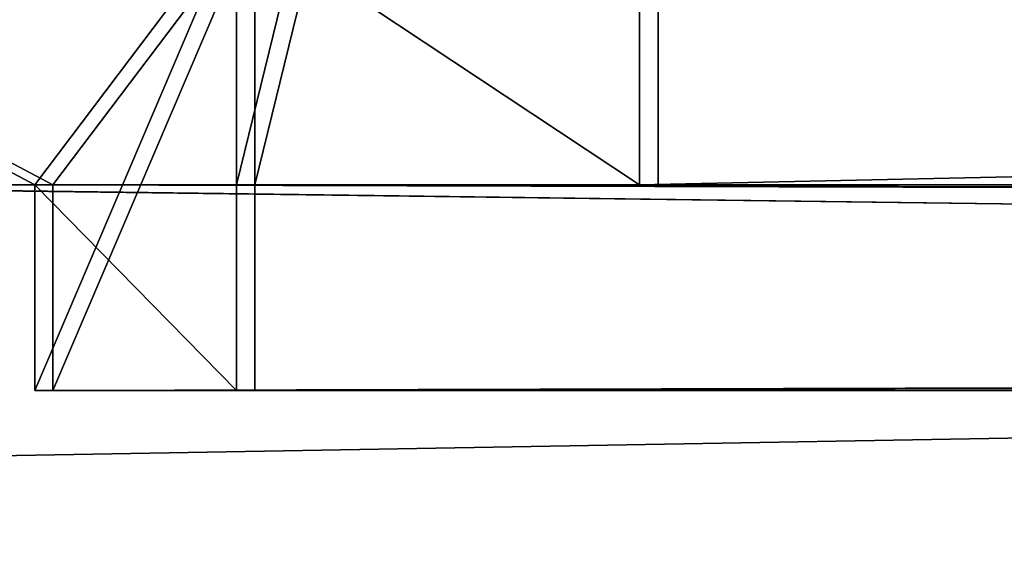
# Model space of a CAD drawing. Extents: x 0 to 966, y 0 to 486.
# Drawn here: x 527 to 532, y 32 to 35 of the extents above; entities that cross this region are included whole.
import ezdxf

# ---------------------------------------------------------------- set-up
doc = ezdxf.new("R2010")
doc.units = 0
doc.header["$LTSCALE"] = 25.4
doc.layers.get('0').update_dxf_attribs({"color": 13, "linetype": 'CONTINUOUS'})
doc.layers.add('SKP_1_D3G', color=7, linetype='CONTINUOUS')
doc.layers.add('SKP_LAYER0_D3G', color=7, linetype='CONTINUOUS')

# ---------------------------------------------------------------- blocks, each defined once
blk = doc.blocks.new('GROUP_11')
at = {"color": 7}
for p, q in [((45.2, 20), (45.2, 12)), ((45.2, 20), (45.2, 12)), ((39.7, 12, 5.5), (431.456, 12, 5.5)), ((39.7, 12, 5.5), (431.456, 12, 5.5)), ((42.2, 12, 3), (39.7, 12, 5.5)), ((42.2, 12, 3), (39.7, 12, 5.5)), ((42.2, 12, 3), (428.956, 12, 3)), ((42.2, 11, 3), (42.2, 12, 3)), ((42.2, 12, 3), (428.956, 12, 3)), ((42.2, 11, 3), (42.2, 12, 3)), ((43.2, 12, 2), (427.956, 12, 2)), ((43.2, 12, 2), (43.2, 11, 2)), ((45.2, 12), (43.2, 12, 2)), ((43.2, 12, 2), (43.2, 11, 2)), ((43.2, 12, 2), (427.956, 12, 2)), ((45.2, 12), (43.2, 12, 2)), ((45.2, 12), (425.956, 12)), ((45.2, 12), (425.956, 12)), ((42.2, 11, 3), (428.956, 11, 3)), ((43.2, 11, 2), (42.2, 11, 3)), ((42.2, 11, 3), (428.956, 11, 3)), ((43.2, 11, 2), (42.2, 11, 3)), ((43.2, 11, 2), (427.956, 11, 2)), ((43.2, 11, 2), (427.956, 11, 2))]:
    blk.add_line(p, q, dxfattribs=at)
mesh = blk.add_polyface(dxfattribs=at)
corners = [(470.956, 0, 45), (0.2, 20, 45), (0.2, 0, 45), (470.956, 20, 45)]
mesh.append_faces([[corners[k] for k in face] for face in [(0, 1, 2), (1, 0, 3)]], dxfattribs={"vtx0": -1, "color": 7})
mesh = blk.add_polyface(dxfattribs=at)
corners = [(2.2, 10, 43), (2.2, 9, 43), (2.2, 8, 43), (8.1, 10, 37.1), (7.1, 9, 38.1), (7.1, 7, 38.1), (8.1, 7, 37.1), (39.7, 14.5, 5.5), (38.2, 7, 7), (38.2, 14.5, 7), (0.2, 20, 45), (2.2, 18, 43), (0.2, 0, 45), (45.2, 20), (43.2, 18, 2), (43.2, 13.3, 2), (39.7, 12, 5.5), (39.7, 7, 5.5), (39.7, 13.3, 5.5), (42.2, 12, 3), (43.2, 12, 2), (45.2, 12), (43.2, 11, 2), (42.2, 11, 3), (43.2, 8, 2), (42.2, 7, 3), (42.2, 8, 3), (6.1, 6, 39.1), (6.1, 7, 39.1), (43.2, 6, 2), (3.0134, 7, 42.1866), (2.2, 5.9182, 43), (2.2, 7, 43), (3.0134, 5.9182, 42.1866), (2.2, 0.7, 43), (4.2, 0, 41), (4.2, 0.7, 41)]
mesh.append_faces([[corners[k] for k in face] for face in [(7, 8, 9), (19, 22, 23), (24, 25, 26), (5, 27, 28), (31, 30, 33), (35, 34, 36)]], dxfattribs={"vtx0": -1, "color": 7})
mesh.append_faces([[corners[k] for k in face] for face in [(1, 3, 4), (4, 3, 5), (10, 11, 12), (11, 13, 14), (14, 13, 15), (16, 18, 19), (20, 15, 21), (21, 15, 13), (22, 19, 20), (27, 5, 29), (29, 25, 24), (30, 31, 32), (12, 34, 35), (34, 32, 31)]], dxfattribs={"vtx0": -1, "vtx1": -1, "color": 7})
mesh.append_faces([[corners[k] for k in face] for face in [(19, 15, 20), (29, 5, 6), (29, 8, 17), (17, 8, 7), (34, 12, 11), (34, 0, 2)]], dxfattribs={"vtx0": -1, "vtx1": -1, "vtx2": -1, "color": 7})
mesh.append_faces([[corners[k] for k in face] for face in [(0, 1, 2), (1, 0, 3), (5, 3, 6), (11, 10, 13), (7, 16, 17), (16, 7, 18), (19, 18, 15), (29, 6, 8), (29, 17, 25), (34, 11, 0), (34, 2, 32)]], dxfattribs={"vtx0": -1, "vtx2": -1, "color": 7})
mesh = blk.add_polyface(dxfattribs=at)
corners = [(425.956, 20), (45.2, 12), (45.2, 20), (425.956, 12)]
mesh.append_faces([[corners[k] for k in face] for face in [(0, 1, 2), (1, 0, 3)]], dxfattribs={"vtx0": -1, "color": 7})
mesh = blk.add_polyface(dxfattribs=at)
corners = [(468.956, 18, 43), (2.2, 10, 43), (2.2, 18, 43), (468.956, 10, 43)]
mesh.append_faces([[corners[k] for k in face] for face in [(0, 1, 2), (1, 0, 3)]], dxfattribs={"vtx0": -1, "color": 7})
mesh = blk.add_polyface(dxfattribs=at)
corners = [(38.2, 7, 7), (432.956, 14.5, 7), (38.2, 14.5, 7), (432.956, 7, 7)]
mesh.append_faces([[corners[k] for k in face] for face in [(0, 1, 2), (1, 0, 3)]], dxfattribs={"vtx0": -1, "color": 7})
mesh = blk.add_polyface(dxfattribs=at)
corners = [(39.7, 12, 5.5), (431.456, 7, 5.5), (39.7, 7, 5.5), (431.456, 12, 5.5)]
mesh.append_faces([[corners[k] for k in face] for face in [(0, 1, 2), (1, 0, 3)]], dxfattribs={"vtx0": -1, "color": 7})
mesh = blk.add_polyface(dxfattribs=at)
corners = [(428.956, 12, 3), (39.7, 12, 5.5), (42.2, 12, 3), (431.456, 12, 5.5)]
mesh.append_faces([[corners[k] for k in face] for face in [(0, 1, 2), (1, 0, 3)]], dxfattribs={"vtx0": -1, "color": 7})
mesh = blk.add_polyface(dxfattribs=at)
corners = [(428.956, 11, 3), (42.2, 12, 3), (42.2, 11, 3), (428.956, 12, 3)]
mesh.append_faces([[corners[k] for k in face] for face in [(0, 1, 2), (1, 0, 3)]], dxfattribs={"vtx0": -1, "color": 7})
mesh = blk.add_polyface(dxfattribs=at)
corners = [(427.956, 12, 2), (43.2, 11, 2), (43.2, 12, 2), (427.956, 11, 2)]
mesh.append_faces([[corners[k] for k in face] for face in [(0, 1, 2), (1, 0, 3)]], dxfattribs={"vtx0": -1, "color": 7})
mesh = blk.add_polyface(dxfattribs=at)
corners = [(427.956, 12, 2), (45.2, 12), (425.956, 12), (43.2, 12, 2)]
mesh.append_faces([[corners[k] for k in face] for face in [(0, 1, 2), (1, 0, 3)]], dxfattribs={"vtx0": -1, "color": 7})
mesh = blk.add_polyface(dxfattribs=at)
corners = [(427.956, 11, 2), (42.2, 11, 3), (43.2, 11, 2), (428.956, 11, 3)]
mesh.append_faces([[corners[k] for k in face] for face in [(0, 1, 2), (1, 0, 3)]], dxfattribs={"vtx0": -1, "color": 7})
blk = doc.blocks.new('GROUP_14')
at = {"color": 7}
for p, q in [((0.044, 20, 7.086), (0, 20, 7.0866)), ((0, 0, 7.0866), (0, 20, 7.0866)), ((0.044, 20, 7.086), (0.044, 0, 7.086)), ((470.7467, 20, 0.003), (0.044, 20, 7.086)), ((0.044, 20, 7.086), (0.044, 0, 7.086)), ((470.7467, 20, 0.003), (0.044, 20, 7.086)), ((45.716, 20, 51.4038), (0.044, 20, 7.086)), ((45.716, 20, 51.4038), (0.044, 20, 7.086)), ((0.044, 20, 7.086), (0.044, 0, 7.086)), ((426.4289, 20, 45.675), (45.716, 20, 51.4038)), ((45.716, 12, 51.4038), (45.716, 20, 51.4038)), ((426.4289, 20, 45.675), (45.716, 20, 51.4038)), ((45.716, 12, 51.4038), (45.716, 20, 51.4038)), ((426.4289, 20, 45.675), (426.4289, 12, 45.675)), ((470.7467, 20, 0.003), (426.4289, 20, 45.675)), ((426.4289, 20, 45.675), (426.4289, 12, 45.675)), ((470.7467, 20, 0.003), (426.4289, 20, 45.675)), ((470.7467, 0, 0.003), (470.7467, 20, 0.003)), ((470.7467, 0, 0.003), (470.7467, 20, 0.003)), ((470.9467, 20), (470.7467, 20, 0.003)), ((470.7467, 0, 0.003), (470.7467, 20, 0.003)), ((470.9467, 0), (470.9467, 20)), ((468.777, 18, 2.0329), (2.0739, 18, 9.0557)), ((2.0739, 10, 9.0557), (2.0739, 18, 9.0557)), ((2.0739, 18, 9.0557), (43.6861, 18, 49.4341)), ((468.777, 18, 2.0329), (2.0739, 18, 9.0557)), ((2.0739, 10, 9.0557), (2.0739, 18, 9.0557)), ((2.0739, 18, 9.0557), (43.6861, 18, 49.4341)), ((43.6861, 18, 49.4341), (43.6861, 13.3, 49.4341)), ((428.3986, 18, 43.6451), (43.6861, 18, 49.4341)), ((428.3986, 18, 43.6451), (43.6861, 18, 49.4341)), ((43.6861, 18, 49.4341), (43.6861, 13.3, 49.4341)), ((428.3986, 13.3, 43.6451), (428.3986, 18, 43.6451)), ((428.3986, 18, 43.6451), (468.777, 18, 2.0329)), ((428.3986, 13.3, 43.6451), (428.3986, 18, 43.6451)), ((428.3986, 18, 43.6451), (468.777, 18, 2.0329)), ((468.777, 18, 2.0329), (468.777, 10, 2.0329)), ((468.777, 18, 2.0329), (468.777, 10, 2.0329)), ((38.6115, 14.5, 44.5099), (38.6115, 7, 44.5099)), ((433.3228, 14.5, 38.5705), (38.6115, 14.5, 44.5099)), ((433.3228, 14.5, 38.5705), (38.6115, 14.5, 44.5099)), ((40.1339, 14.5, 45.9872), (38.6115, 14.5, 44.5099)), ((40.1339, 14.5, 45.9872), (38.6115, 14.5, 44.5099)), ((38.6115, 14.5, 44.5099), (38.6115, 7, 44.5099)), ((431.8455, 14.5, 40.0929), (40.1339, 14.5, 45.9872)), ((431.8455, 14.5, 40.0929), (40.1339, 14.5, 45.9872)), ((40.1339, 13.3, 45.9872), (40.1339, 14.5, 45.9872)), ((40.1339, 13.3, 45.9872), (40.1339, 14.5, 45.9872)), ((433.3228, 14.5, 38.5705), (431.8455, 14.5, 40.0929)), ((431.8455, 14.5, 40.0929), (431.8455, 13.3, 40.0929)), ((433.3228, 14.5, 38.5705), (431.8455, 14.5, 40.0929)), ((431.8455, 14.5, 40.0929), (431.8455, 13.3, 40.0929)), ((433.3228, 7, 38.5705), (433.3228, 14.5, 38.5705)), ((433.3228, 7, 38.5705), (433.3228, 14.5, 38.5705)), ((431.8455, 13.3, 40.0929), (40.1339, 13.3, 45.9872)), ((43.6861, 13.3, 49.4341), (40.1339, 13.3, 45.9872)), ((431.8455, 13.3, 40.0929), (40.1339, 13.3, 45.9872)), ((43.6861, 13.3, 49.4341), (40.1339, 13.3, 45.9872)), ((428.3986, 13.3, 43.6451), (43.6861, 13.3, 49.4341)), ((428.3986, 13.3, 43.6451), (43.6861, 13.3, 49.4341)), ((431.8455, 13.3, 40.0929), (428.3986, 13.3, 43.6451)), ((431.8455, 13.3, 40.0929), (428.3986, 13.3, 43.6451)), ((431.8455, 12, 40.0929), (40.1339, 12, 45.9872)), ((40.1339, 7, 45.9872), (40.1339, 12, 45.9872)), ((40.1339, 7, 45.9872), (40.1339, 12, 45.9872)), ((40.1339, 12, 45.9872), (42.6712, 12, 48.4493)), ((40.1339, 12, 45.9872), (42.6712, 12, 48.4493)), ((431.8455, 12, 40.0929), (40.1339, 12, 45.9872)), ((42.6712, 12, 48.4493), (42.6712, 11, 48.4493)), ((429.3834, 12, 42.6302), (42.6712, 12, 48.4493)), ((42.6712, 12, 48.4493), (42.6712, 11, 48.4493)), ((429.3834, 12, 42.6302), (42.6712, 12, 48.4493)), ((428.3986, 12, 43.6451), (43.6861, 12, 49.4341)), ((43.6861, 11, 49.4341), (43.6861, 12, 49.4341)), ((43.6861, 12, 49.4341), (45.716, 12, 51.4038)), ((428.3986, 12, 43.6451), (43.6861, 12, 49.4341)), ((43.6861, 11, 49.4341), (43.6861, 12, 49.4341)), ((43.6861, 12, 49.4341), (45.716, 12, 51.4038)), ((426.4289, 12, 45.675), (45.716, 12, 51.4038)), ((426.4289, 12, 45.675), (45.716, 12, 51.4038)), ((426.4289, 12, 45.675), (428.3986, 12, 43.6451)), ((426.4289, 12, 45.675), (428.3986, 12, 43.6451)), ((428.3986, 12, 43.6451), (428.3986, 11, 43.6451)), ((428.3986, 12, 43.6451), (428.3986, 11, 43.6451)), ((429.3834, 11, 42.6302), (429.3834, 12, 42.6302)), ((429.3834, 11, 42.6302), (429.3834, 12, 42.6302)), ((429.3834, 12, 42.6302), (431.8455, 12, 40.0929)), ((429.3834, 12, 42.6302), (431.8455, 12, 40.0929)), ((431.8455, 12, 40.0929), (431.8455, 7, 40.0929)), ((431.8455, 12, 40.0929), (431.8455, 7, 40.0929)), ((429.3834, 11, 42.6302), (42.6712, 11, 48.4493)), ((42.6712, 11, 48.4493), (43.6861, 11, 49.4341)), ((429.3834, 11, 42.6302), (42.6712, 11, 48.4493)), ((42.6712, 11, 48.4493), (43.6861, 11, 49.4341)), ((428.3986, 11, 43.6451), (43.6861, 11, 49.4341)), ((428.3986, 11, 43.6451), (43.6861, 11, 49.4341)), ((428.3986, 11, 43.6451), (429.3834, 11, 42.6302)), ((428.3986, 11, 43.6451), (429.3834, 11, 42.6302)), ((468.777, 10, 2.0329), (2.0739, 10, 9.0557)), ((468.777, 10, 2.0329), (2.0739, 10, 9.0557)), ((8.062, 10, 14.8662), (2.0739, 10, 9.0557)), ((8.062, 10, 14.8662), (2.0739, 10, 9.0557)), ((462.9665, 10, 8.021), (8.062, 10, 14.8662)), ((462.9665, 10, 8.021), (8.062, 10, 14.8662)), ((8.062, 7, 14.8662), (8.062, 10, 14.8662)), ((8.062, 7, 14.8662), (8.062, 10, 14.8662)), ((468.777, 10, 2.0329), (462.9665, 10, 8.021)), ((468.777, 10, 2.0329), (462.9665, 10, 8.021)), ((462.9665, 10, 8.021), (462.9665, 7, 8.021)), ((462.9665, 10, 8.021), (462.9665, 7, 8.021)), ((468.777, 9, 2.0329), (2.0739, 9, 9.0557)), ((2.0739, 8, 9.0557), (2.0739, 9, 9.0557)), ((2.0739, 9, 9.0557), (7.0471, 9, 13.8814)), ((468.777, 9, 2.0329), (2.0739, 9, 9.0557)), ((2.0739, 8, 9.0557), (2.0739, 9, 9.0557)), ((2.0739, 9, 9.0557), (7.0471, 9, 13.8814)), ((7.0471, 9, 13.8814), (7.0471, 7, 13.8814)), ((463.9513, 9, 7.006), (7.0471, 9, 13.8814)), ((463.9513, 9, 7.006), (7.0471, 9, 13.8814)), ((7.0471, 9, 13.8814), (7.0471, 7, 13.8814)), ((463.9513, 7, 7.006), (463.9513, 9, 7.006)), ((463.9513, 9, 7.006), (468.777, 9, 2.0329)), ((463.9513, 7, 7.006), (463.9513, 9, 7.006)), ((463.9513, 9, 7.006), (468.777, 9, 2.0329)), ((468.777, 9, 2.0329), (468.777, 8, 2.0329)), ((468.777, 9, 2.0329), (468.777, 8, 2.0329)), ((468.777, 8, 2.0329), (2.0739, 8, 9.0557)), ((2.0739, 7, 9.0557), (2.0739, 8, 9.0557)), ((468.777, 8, 2.0329), (2.0739, 8, 9.0557)), ((2.0739, 7, 9.0557), (2.0739, 8, 9.0557)), ((42.6712, 8, 48.4493), (42.6712, 7, 48.4493)), ((429.3834, 8, 42.6302), (42.6712, 8, 48.4493)), ((429.3834, 8, 42.6302), (42.6712, 8, 48.4493)), ((43.6861, 8, 49.4341), (42.6712, 8, 48.4493)), ((43.6861, 8, 49.4341), (42.6712, 8, 48.4493)), ((42.6712, 8, 48.4493), (42.6712, 7, 48.4493)), ((428.3986, 8, 43.6451), (43.6861, 8, 49.4341)), ((43.6861, 6, 49.4341), (43.6861, 8, 49.4341)), ((428.3986, 8, 43.6451), (43.6861, 8, 49.4341)), ((43.6861, 6, 49.4341), (43.6861, 8, 49.4341)), ((428.3986, 8, 43.6451), (428.3986, 6, 43.6451)), ((429.3834, 8, 42.6302), (428.3986, 8, 43.6451)), ((429.3834, 8, 42.6302), (428.3986, 8, 43.6451)), ((428.3986, 8, 43.6451), (428.3986, 6, 43.6451)), ((429.3834, 7, 42.6302), (429.3834, 8, 42.6302)), ((429.3834, 7, 42.6302), (429.3834, 8, 42.6302)), ((468.777, 8, 2.0329), (468.777, 7, 2.0329)), ((468.777, 8, 2.0329), (468.777, 7, 2.0329)), ((468.777, 7, 2.0329), (2.0739, 7, 9.0557)), ((2.8994, 7, 9.8567), (2.0739, 7, 9.0557)), ((2.8994, 7, 9.8567), (2.0739, 7, 9.0557)), ((468.777, 7, 2.0329), (2.0739, 7, 9.0557)), ((467.976, 7, 2.8584), (2.8994, 7, 9.8567)), ((2.8994, 5.9182, 9.8567), (2.8994, 7, 9.8567)), ((467.976, 7, 2.8584), (2.8994, 7, 9.8567)), ((2.8994, 5.9182, 9.8567), (2.8994, 7, 9.8567)), ((6.0321, 7, 12.8965), (6.0321, 6, 12.8965)), ((464.9361, 7, 5.9911), (6.0321, 7, 12.8965)), ((464.9361, 7, 5.9911), (6.0321, 7, 12.8965)), ((7.0471, 7, 13.8814), (6.0321, 7, 12.8965)), ((7.0471, 7, 13.8814), (6.0321, 7, 12.8965)), ((6.0321, 7, 12.8965), (6.0321, 6, 12.8965)), ((463.9513, 7, 7.006), (7.0471, 7, 13.8814)), ((463.9513, 7, 7.006), (7.0471, 7, 13.8814)), ((462.9665, 7, 8.021), (8.062, 7, 14.8662)), ((38.6115, 7, 44.5099), (8.062, 7, 14.8662)), ((462.9665, 7, 8.021), (8.062, 7, 14.8662)), ((38.6115, 7, 44.5099), (8.062, 7, 14.8662)), ((433.3228, 7, 38.5705), (38.6115, 7, 44.5099)), ((433.3228, 7, 38.5705), (38.6115, 7, 44.5099)), ((431.8455, 7, 40.0929), (40.1339, 7, 45.9872)), ((42.6712, 7, 48.4493), (40.1339, 7, 45.9872)), ((431.8455, 7, 40.0929), (40.1339, 7, 45.9872)), ((42.6712, 7, 48.4493), (40.1339, 7, 45.9872)), ((429.3834, 7, 42.6302), (42.6712, 7, 48.4493)), ((429.3834, 7, 42.6302), (42.6712, 7, 48.4493)), ((431.8455, 7, 40.0929), (429.3834, 7, 42.6302)), ((431.8455, 7, 40.0929), (429.3834, 7, 42.6302)), ((462.9665, 7, 8.021), (433.3228, 7, 38.5705)), ((462.9665, 7, 8.021), (433.3228, 7, 38.5705)), ((464.9361, 7, 5.9911), (463.9513, 7, 7.006)), ((464.9361, 7, 5.9911), (463.9513, 7, 7.006)), ((464.9361, 6, 5.9911), (464.9361, 7, 5.9911)), ((464.9361, 6, 5.9911), (464.9361, 7, 5.9911)), ((467.976, 7, 2.8584), (467.976, 5.9182, 2.8584)), ((468.777, 7, 2.0329), (467.976, 7, 2.8584)), ((468.777, 7, 2.0329), (467.976, 7, 2.8584)), ((467.976, 7, 2.8584), (467.976, 5.9182, 2.8584)), ((6.0321, 6, 12.8965), (43.6861, 6, 49.4341)), ((464.9361, 6, 5.9911), (6.0321, 6, 12.8965)), ((464.9361, 6, 5.9911), (6.0321, 6, 12.8965)), ((6.0321, 6, 12.8965), (43.6861, 6, 49.4341)), ((428.3986, 6, 43.6451), (43.6861, 6, 49.4341)), ((428.3986, 6, 43.6451), (43.6861, 6, 49.4341)), ((428.3986, 6, 43.6451), (464.9361, 6, 5.9911)), ((428.3986, 6, 43.6451), (464.9361, 6, 5.9911)), ((2.0739, 5.9182, 9.0557), (2.8994, 5.9182, 9.8567)), ((468.777, 5.9182, 2.0329), (2.0739, 5.9182, 9.0557)), ((468.777, 5.9182, 2.0329), (2.0739, 5.9182, 9.0557)), ((2.0739, 0.7, 9.0557), (2.0739, 5.9182, 9.0557)), ((2.0739, 0.7, 9.0557), (2.0739, 5.9182, 9.0557)), ((2.0739, 5.9182, 9.0557), (2.8994, 5.9182, 9.8567)), ((467.976, 5.9182, 2.8584), (2.8994, 5.9182, 9.8567)), ((467.976, 5.9182, 2.8584), (2.8994, 5.9182, 9.8567)), ((467.976, 5.9182, 2.8584), (468.777, 5.9182, 2.0329)), ((467.976, 5.9182, 2.8584), (468.777, 5.9182, 2.0329)), ((468.777, 5.9182, 2.0329), (468.777, 0.7, 2.0329)), ((468.777, 5.9182, 2.0329), (468.777, 0.7, 2.0329)), ((468.777, 0.7, 2.0329), (2.0739, 0.7, 9.0557)), ((468.777, 0.7, 2.0329), (2.0739, 0.7, 9.0557)), ((4.1038, 0.7, 11.0253), (2.0739, 0.7, 9.0557)), ((4.1038, 0.7, 11.0253), (2.0739, 0.7, 9.0557)), ((466.8073, 0.7, 4.0627), (4.1038, 0.7, 11.0253)), ((466.8073, 0.7, 4.0627), (4.1038, 0.7, 11.0253)), ((4.1038, 0, 11.0253), (4.1038, 0.7, 11.0253)), ((4.1038, 0, 11.0253), (4.1038, 0.7, 11.0253)), ((468.777, 0.7, 2.0329), (466.8073, 0.7, 4.0627)), ((466.8073, 0.7, 4.0627), (466.8073, 0, 4.0627)), ((468.777, 0.7, 2.0329), (466.8073, 0.7, 4.0627)), ((466.8073, 0.7, 4.0627), (466.8073, 0, 4.0627)), ((0.044, 0, 7.086), (0, 0, 7.0866)), ((470.7467, 0, 0.003), (0.044, 0, 7.086)), ((0.044, 0, 7.086), (4.1038, 0, 11.0253)), ((470.7467, 0, 0.003), (0.044, 0, 7.086)), ((0.044, 0, 7.086), (4.1038, 0, 11.0253)), ((466.8073, 0, 4.0627), (4.1038, 0, 11.0253)), ((466.8073, 0, 4.0627), (4.1038, 0, 11.0253)), ((466.8073, 0, 4.0627), (470.7467, 0, 0.003)), ((466.8073, 0, 4.0627), (470.7467, 0, 0.003)), ((470.9467, 0), (470.7467, 0, 0.003))]:
    blk.add_line(p, q, dxfattribs=at)
mesh = blk.add_polyface(dxfattribs=at)
corners = [(0.044, 20, 7.086), (0, 0, 7.0866), (0, 20, 7.0866), (0.044, 0, 7.086)]
mesh.append_faces([[corners[k] for k in face] for face in [(0, 1, 2), (1, 0, 3)]], dxfattribs={"vtx0": -1, "color": 7})
mesh = blk.add_polyface(dxfattribs=at)
corners = [(470.7467, 20, 0.003), (0.044, 0, 7.086), (0.044, 20, 7.086), (470.7467, 0, 0.003)]
mesh.append_faces([[corners[k] for k in face] for face in [(0, 1, 2), (1, 0, 3)]], dxfattribs={"vtx0": -1, "color": 7})
mesh = blk.add_polyface(dxfattribs=at)
corners = [(0.044, 20, 7.086), (426.4289, 20, 45.675), (470.7467, 20, 0.003), (45.716, 20, 51.4038)]
mesh.append_faces([[corners[k] for k in face] for face in [(0, 1, 2), (1, 0, 3)]], dxfattribs={"vtx0": -1, "color": 7})
mesh = blk.add_polyface(dxfattribs=at)
corners = [(0.044, 0, 7.086), (2.0739, 0.7, 9.0557), (0.044, 20, 7.086), (4.1038, 0, 11.0253), (2.0739, 5.9182, 9.0557), (4.1038, 0.7, 11.0253), (2.0739, 7, 9.0557), (2.0739, 9, 9.0557), (2.8994, 5.9182, 9.8567), (2.8994, 7, 9.8567), (43.6861, 6, 49.4341), (6.0321, 7, 12.8965), (6.0321, 6, 12.8965), (7.0471, 7, 13.8814), (8.062, 7, 14.8662), (8.062, 10, 14.8662), (38.6115, 7, 44.5099), (40.1339, 7, 45.9872), (38.6115, 14.5, 44.5099), (40.1339, 14.5, 45.9872), (42.6712, 7, 48.4493), (43.6861, 8, 49.4341), (42.6712, 8, 48.4493), (40.1339, 12, 45.9872), (40.1339, 13.3, 45.9872), (42.6712, 12, 48.4493), (43.6861, 13.3, 49.4341), (42.6712, 11, 48.4493), (43.6861, 11, 49.4341), (43.6861, 18, 49.4341), (2.0739, 18, 9.0557), (45.716, 20, 51.4038), (2.0739, 10, 9.0557), (43.6861, 12, 49.4341), (45.716, 12, 51.4038), (2.0739, 8, 9.0557), (7.0471, 9, 13.8814)]
mesh.append_faces([[corners[k] for k in face] for face in [(1, 3, 5), (6, 8, 9), (10, 11, 12), (20, 21, 22), (31, 33, 34)]], dxfattribs={"vtx0": -1, "color": 7})
mesh.append_faces([[corners[k] for k in face] for face in [(0, 1, 2), (11, 10, 13), (14, 10, 16), (16, 17, 18), (18, 17, 19), (17, 10, 20), (21, 20, 10), (19, 23, 24), (23, 19, 17), (24, 25, 26), (26, 28, 29), (2, 30, 31), (30, 7, 32), (33, 29, 28), (36, 32, 7), (32, 36, 15)]], dxfattribs={"vtx0": -1, "vtx1": -1, "color": 7})
mesh.append_faces([[corners[k] for k in face] for face in [(4, 6, 7), (13, 10, 14), (16, 10, 17), (30, 2, 4), (30, 4, 7), (31, 29, 33)]], dxfattribs={"vtx0": -1, "vtx1": -1, "vtx2": -1, "color": 7})
mesh.append_faces([[corners[k] for k in face] for face in [(1, 0, 3), (2, 1, 4), (6, 4, 8), (13, 14, 15), (24, 23, 25), (26, 25, 27), (26, 27, 28), (31, 30, 29), (15, 36, 13)]], dxfattribs={"vtx0": -1, "vtx2": -1, "color": 7})
mesh.append_faces([[corners[k] for k in face] for face in [(35, 7, 6)]], dxfattribs={"vtx1": -1, "color": 7})
mesh = blk.add_polyface(dxfattribs=at)
corners = [(426.4289, 12, 45.675), (45.716, 20, 51.4038), (45.716, 12, 51.4038), (426.4289, 20, 45.675)]
mesh.append_faces([[corners[k] for k in face] for face in [(0, 1, 2), (1, 0, 3)]], dxfattribs={"vtx0": -1, "color": 7})
mesh = blk.add_polyface(dxfattribs=at)
corners = [(433.3228, 14.5, 38.5705), (431.8455, 7, 40.0929), (433.3228, 7, 38.5705), (431.8455, 12, 40.0929), (431.8455, 13.3, 40.0929), (429.3834, 12, 42.6302), (428.3986, 12, 43.6451), (426.4289, 12, 45.675), (431.8455, 14.5, 40.0929), (470.7467, 0, 0.003), (468.777, 0.7, 2.0329), (466.8073, 0, 4.0627), (470.7467, 20, 0.003), (468.777, 5.9182, 2.0329), (468.777, 7, 2.0329), (467.976, 5.9182, 2.8584), (468.777, 8, 2.0329), (468.777, 9, 2.0329), (468.777, 10, 2.0329), (463.9513, 9, 7.006), (468.777, 18, 2.0329), (428.3986, 18, 43.6451), (428.3986, 13.3, 43.6451), (426.4289, 20, 45.675), (462.9665, 7, 8.021), (463.9513, 7, 7.006), (462.9665, 10, 8.021), (464.9361, 7, 5.9911), (428.3986, 6, 43.6451), (464.9361, 6, 5.9911), (429.3834, 7, 42.6302), (428.3986, 8, 43.6451), (429.3834, 8, 42.6302), (428.3986, 11, 43.6451), (429.3834, 11, 42.6302), (467.976, 7, 2.8584), (466.8073, 0.7, 4.0627)]
mesh.append_faces([[corners[k] for k in face] for face in [(4, 0, 8), (27, 28, 29), (31, 30, 32), (5, 33, 34)]], dxfattribs={"vtx0": -1, "color": 7})
mesh.append_faces([[corners[k] for k in face] for face in [(0, 1, 2), (1, 0, 3), (3, 4, 5), (6, 4, 7), (9, 10, 11), (10, 12, 13), (13, 14, 15), (14, 12, 16), (16, 12, 17), (17, 18, 19), (18, 12, 20), (20, 12, 21), (7, 22, 23), (22, 7, 4), (23, 21, 12), (19, 24, 25), (24, 19, 26), (26, 19, 18), (28, 30, 31), (33, 5, 6)]], dxfattribs={"vtx0": -1, "vtx1": -1, "color": 7})
mesh.append_faces([[corners[k] for k in face] for face in [(3, 0, 4), (5, 4, 6), (13, 12, 14), (17, 12, 18), (28, 27, 24), (28, 24, 1)]], dxfattribs={"vtx0": -1, "vtx1": -1, "vtx2": -1, "color": 7})
mesh.append_faces([[corners[k] for k in face] for face in [(10, 9, 12), (23, 22, 21), (28, 1, 30), (24, 27, 25), (1, 24, 2)]], dxfattribs={"vtx0": -1, "vtx2": -1, "color": 7})
mesh.append_faces([[corners[k] for k in face] for face in [(35, 15, 14), (36, 11, 10)]], dxfattribs={"vtx1": -1, "color": 7})
mesh = blk.add_polyface(dxfattribs=at)
corners = [(470.9467, 20), (470.7467, 0, 0.003), (470.7467, 20, 0.003), (470.9467, 0)]
mesh.append_faces([[corners[k] for k in face] for face in [(0, 1, 2), (1, 0, 3)]], dxfattribs={"vtx0": -1, "color": 7})
mesh = blk.add_polyface(dxfattribs=at)
corners = [(468.777, 10, 2.0329), (2.0739, 18, 9.0557), (2.0739, 10, 9.0557), (468.777, 18, 2.0329)]
mesh.append_faces([[corners[k] for k in face] for face in [(0, 1, 2), (1, 0, 3)]], dxfattribs={"vtx0": -1, "color": 7})
mesh = blk.add_polyface(dxfattribs=at)
corners = [(428.3986, 18, 43.6451), (2.0739, 18, 9.0557), (468.777, 18, 2.0329), (43.6861, 18, 49.4341)]
mesh.append_faces([[corners[k] for k in face] for face in [(0, 1, 2), (1, 0, 3)]], dxfattribs={"vtx0": -1, "color": 7})
mesh = blk.add_polyface(dxfattribs=at)
corners = [(428.3986, 18, 43.6451), (43.6861, 13.3, 49.4341), (43.6861, 18, 49.4341), (428.3986, 13.3, 43.6451)]
mesh.append_faces([[corners[k] for k in face] for face in [(0, 1, 2), (1, 0, 3)]], dxfattribs={"vtx0": -1, "color": 7})
mesh = blk.add_polyface(dxfattribs=at)
corners = [(433.3228, 14.5, 38.5705), (38.6115, 7, 44.5099), (38.6115, 14.5, 44.5099), (433.3228, 7, 38.5705)]
mesh.append_faces([[corners[k] for k in face] for face in [(0, 1, 2), (1, 0, 3)]], dxfattribs={"vtx0": -1, "color": 7})
mesh = blk.add_polyface(dxfattribs=at)
corners = [(38.6115, 14.5, 44.5099), (431.8455, 14.5, 40.0929), (433.3228, 14.5, 38.5705), (40.1339, 14.5, 45.9872)]
mesh.append_faces([[corners[k] for k in face] for face in [(0, 1, 2), (1, 0, 3)]], dxfattribs={"vtx0": -1, "color": 7})
mesh = blk.add_polyface(dxfattribs=at)
corners = [(40.1339, 13.3, 45.9872), (431.8455, 14.5, 40.0929), (40.1339, 14.5, 45.9872), (431.8455, 13.3, 40.0929)]
mesh.append_faces([[corners[k] for k in face] for face in [(0, 1, 2), (1, 0, 3)]], dxfattribs={"vtx0": -1, "color": 7})
mesh = blk.add_polyface(dxfattribs=at)
corners = [(40.1339, 13.3, 45.9872), (428.3986, 13.3, 43.6451), (431.8455, 13.3, 40.0929), (43.6861, 13.3, 49.4341)]
mesh.append_faces([[corners[k] for k in face] for face in [(0, 1, 2), (1, 0, 3)]], dxfattribs={"vtx0": -1, "color": 7})
mesh = blk.add_polyface(dxfattribs=at)
corners = [(431.8455, 7, 40.0929), (40.1339, 12, 45.9872), (40.1339, 7, 45.9872), (431.8455, 12, 40.0929)]
mesh.append_faces([[corners[k] for k in face] for face in [(0, 1, 2), (1, 0, 3)]], dxfattribs={"vtx0": -1, "color": 7})
mesh = blk.add_polyface(dxfattribs=at)
corners = [(429.3834, 12, 42.6302), (40.1339, 12, 45.9872), (431.8455, 12, 40.0929), (42.6712, 12, 48.4493)]
mesh.append_faces([[corners[k] for k in face] for face in [(0, 1, 2), (1, 0, 3)]], dxfattribs={"vtx0": -1, "color": 7})
mesh = blk.add_polyface(dxfattribs=at)
corners = [(429.3834, 12, 42.6302), (42.6712, 11, 48.4493), (42.6712, 12, 48.4493), (429.3834, 11, 42.6302)]
mesh.append_faces([[corners[k] for k in face] for face in [(0, 1, 2), (1, 0, 3)]], dxfattribs={"vtx0": -1, "color": 7})
mesh = blk.add_polyface(dxfattribs=at)
corners = [(428.3986, 11, 43.6451), (43.6861, 12, 49.4341), (43.6861, 11, 49.4341), (428.3986, 12, 43.6451)]
mesh.append_faces([[corners[k] for k in face] for face in [(0, 1, 2), (1, 0, 3)]], dxfattribs={"vtx0": -1, "color": 7})
mesh = blk.add_polyface(dxfattribs=at)
corners = [(426.4289, 12, 45.675), (43.6861, 12, 49.4341), (428.3986, 12, 43.6451), (45.716, 12, 51.4038)]
mesh.append_faces([[corners[k] for k in face] for face in [(0, 1, 2), (1, 0, 3)]], dxfattribs={"vtx0": -1, "color": 7})
mesh = blk.add_polyface(dxfattribs=at)
corners = [(428.3986, 11, 43.6451), (42.6712, 11, 48.4493), (429.3834, 11, 42.6302), (43.6861, 11, 49.4341)]
mesh.append_faces([[corners[k] for k in face] for face in [(0, 1, 2), (1, 0, 3)]], dxfattribs={"vtx0": -1, "color": 7})
mesh = blk.add_polyface(dxfattribs=at)
corners = [(2.0739, 10, 9.0557), (462.9665, 10, 8.021), (468.777, 10, 2.0329), (8.062, 10, 14.8662)]
mesh.append_faces([[corners[k] for k in face] for face in [(0, 1, 2), (1, 0, 3)]], dxfattribs={"vtx0": -1, "color": 7})
mesh = blk.add_polyface(dxfattribs=at)
corners = [(8.062, 7, 14.8662), (462.9665, 10, 8.021), (8.062, 10, 14.8662), (462.9665, 7, 8.021)]
mesh.append_faces([[corners[k] for k in face] for face in [(0, 1, 2), (1, 0, 3)]], dxfattribs={"vtx0": -1, "color": 7})
mesh = blk.add_polyface(dxfattribs=at)
corners = [(2.0739, 8, 9.0557), (468.777, 9, 2.0329), (2.0739, 9, 9.0557), (468.777, 8, 2.0329)]
mesh.append_faces([[corners[k] for k in face] for face in [(0, 1, 2), (1, 0, 3)]], dxfattribs={"vtx0": -1, "color": 7})
mesh = blk.add_polyface(dxfattribs=at)
corners = [(463.9513, 9, 7.006), (2.0739, 9, 9.0557), (468.777, 9, 2.0329), (7.0471, 9, 13.8814)]
mesh.append_faces([[corners[k] for k in face] for face in [(0, 1, 2), (1, 0, 3)]], dxfattribs={"vtx0": -1, "color": 7})
mesh = blk.add_polyface(dxfattribs=at)
corners = [(463.9513, 9, 7.006), (7.0471, 7, 13.8814), (7.0471, 9, 13.8814), (463.9513, 7, 7.006)]
mesh.append_faces([[corners[k] for k in face] for face in [(0, 1, 2), (1, 0, 3)]], dxfattribs={"vtx0": -1, "color": 7})
mesh = blk.add_polyface(dxfattribs=at)
corners = [(468.777, 7, 2.0329), (2.0739, 8, 9.0557), (2.0739, 7, 9.0557), (468.777, 8, 2.0329)]
mesh.append_faces([[corners[k] for k in face] for face in [(0, 1, 2), (1, 0, 3)]], dxfattribs={"vtx0": -1, "color": 7})
mesh = blk.add_polyface(dxfattribs=at)
corners = [(429.3834, 8, 42.6302), (42.6712, 7, 48.4493), (42.6712, 8, 48.4493), (429.3834, 7, 42.6302)]
mesh.append_faces([[corners[k] for k in face] for face in [(0, 1, 2), (1, 0, 3)]], dxfattribs={"vtx0": -1, "color": 7})
mesh = blk.add_polyface(dxfattribs=at)
corners = [(42.6712, 8, 48.4493), (428.3986, 8, 43.6451), (429.3834, 8, 42.6302), (43.6861, 8, 49.4341)]
mesh.append_faces([[corners[k] for k in face] for face in [(0, 1, 2), (1, 0, 3)]], dxfattribs={"vtx0": -1, "color": 7})
mesh = blk.add_polyface(dxfattribs=at)
corners = [(428.3986, 6, 43.6451), (43.6861, 8, 49.4341), (43.6861, 6, 49.4341), (428.3986, 8, 43.6451)]
mesh.append_faces([[corners[k] for k in face] for face in [(0, 1, 2), (1, 0, 3)]], dxfattribs={"vtx0": -1, "color": 7})
mesh = blk.add_polyface(dxfattribs=at)
corners = [(2.0739, 7, 9.0557), (467.976, 7, 2.8584), (468.777, 7, 2.0329), (2.8994, 7, 9.8567)]
mesh.append_faces([[corners[k] for k in face] for face in [(0, 1, 2), (1, 0, 3)]], dxfattribs={"vtx0": -1, "color": 7})
mesh = blk.add_polyface(dxfattribs=at)
corners = [(467.976, 5.9182, 2.8584), (2.8994, 7, 9.8567), (2.8994, 5.9182, 9.8567), (467.976, 7, 2.8584)]
mesh.append_faces([[corners[k] for k in face] for face in [(0, 1, 2), (1, 0, 3)]], dxfattribs={"vtx0": -1, "color": 7})
mesh = blk.add_polyface(dxfattribs=at)
corners = [(464.9361, 7, 5.9911), (6.0321, 6, 12.8965), (6.0321, 7, 12.8965), (464.9361, 6, 5.9911)]
mesh.append_faces([[corners[k] for k in face] for face in [(0, 1, 2), (1, 0, 3)]], dxfattribs={"vtx0": -1, "color": 7})
mesh = blk.add_polyface(dxfattribs=at)
corners = [(6.0321, 7, 12.8965), (463.9513, 7, 7.006), (464.9361, 7, 5.9911), (7.0471, 7, 13.8814)]
mesh.append_faces([[corners[k] for k in face] for face in [(0, 1, 2), (1, 0, 3)]], dxfattribs={"vtx0": -1, "color": 7})
mesh = blk.add_polyface(dxfattribs=at)
corners = [(8.062, 7, 14.8662), (433.3228, 7, 38.5705), (462.9665, 7, 8.021), (38.6115, 7, 44.5099)]
mesh.append_faces([[corners[k] for k in face] for face in [(0, 1, 2), (1, 0, 3)]], dxfattribs={"vtx0": -1, "color": 7})
mesh = blk.add_polyface(dxfattribs=at)
corners = [(40.1339, 7, 45.9872), (429.3834, 7, 42.6302), (431.8455, 7, 40.0929), (42.6712, 7, 48.4493)]
mesh.append_faces([[corners[k] for k in face] for face in [(0, 1, 2), (1, 0, 3)]], dxfattribs={"vtx0": -1, "color": 7})
mesh = blk.add_polyface(dxfattribs=at)
corners = [(428.3986, 6, 43.6451), (6.0321, 6, 12.8965), (464.9361, 6, 5.9911), (43.6861, 6, 49.4341)]
mesh.append_faces([[corners[k] for k in face] for face in [(0, 1, 2), (1, 0, 3)]], dxfattribs={"vtx0": -1, "color": 7})
mesh = blk.add_polyface(dxfattribs=at)
corners = [(467.976, 5.9182, 2.8584), (2.0739, 5.9182, 9.0557), (468.777, 5.9182, 2.0329), (2.8994, 5.9182, 9.8567)]
mesh.append_faces([[corners[k] for k in face] for face in [(0, 1, 2), (1, 0, 3)]], dxfattribs={"vtx0": -1, "color": 7})
mesh = blk.add_polyface(dxfattribs=at)
corners = [(2.0739, 0.7, 9.0557), (468.777, 5.9182, 2.0329), (2.0739, 5.9182, 9.0557), (468.777, 0.7, 2.0329)]
mesh.append_faces([[corners[k] for k in face] for face in [(0, 1, 2), (1, 0, 3)]], dxfattribs={"vtx0": -1, "color": 7})
mesh = blk.add_polyface(dxfattribs=at)
corners = [(2.0739, 0.7, 9.0557), (466.8073, 0.7, 4.0627), (468.777, 0.7, 2.0329), (4.1038, 0.7, 11.0253)]
mesh.append_faces([[corners[k] for k in face] for face in [(0, 1, 2), (1, 0, 3)]], dxfattribs={"vtx0": -1, "color": 7})
mesh = blk.add_polyface(dxfattribs=at)
corners = [(466.8073, 0, 4.0627), (4.1038, 0.7, 11.0253), (4.1038, 0, 11.0253), (466.8073, 0.7, 4.0627)]
mesh.append_faces([[corners[k] for k in face] for face in [(0, 1, 2), (1, 0, 3)]], dxfattribs={"vtx0": -1, "color": 7})
mesh = blk.add_polyface(dxfattribs=at)
corners = [(466.8073, 0, 4.0627), (0.044, 0, 7.086), (470.7467, 0, 0.003), (4.1038, 0, 11.0253)]
mesh.append_faces([[corners[k] for k in face] for face in [(0, 1, 2), (1, 0, 3)]], dxfattribs={"vtx0": -1, "color": 7})
blk = doc.blocks.new('GROUP_12')
at = {"color": 7}
for p, q in [((45, 20, 603.3367), (45, 12, 603.3367)), ((45, 12, 45.06), (45, 20, 45.06)), ((45, 12, 45.06), (45, 20, 45.06)), ((39.5, 12, 39.56), (42, 12, 42.06)), ((39.5, 12, 608.8367), (42, 12, 606.3367)), ((39.5, 12, 39.56), (42, 12, 42.06)), ((42, 11, 606.3367), (42, 12, 606.3367)), ((42, 12, 42.06), (42, 12, 606.3367)), ((42, 12, 42.06), (42, 11, 42.06)), ((42, 12, 42.06), (42, 11, 42.06)), ((42, 12, 42.06), (42, 12, 606.3367)), ((43, 12, 43.06), (45, 12, 45.06)), ((43, 11, 43.06), (43, 12, 43.06)), ((45, 12, 603.3367), (43, 12, 605.3367)), ((43, 12, 43.06), (43, 12, 605.3367)), ((43, 12, 43.06), (45, 12, 45.06)), ((43, 12, 43.06), (43, 12, 605.3367)), ((43, 11, 605.3367), (43, 12, 605.3367)), ((43, 11, 43.06), (43, 12, 43.06)), ((45, 12, 45.06), (45, 12, 603.3367)), ((45, 12, 45.06), (45, 12, 603.3367)), ((42, 11, 42.06), (42, 11, 606.3367)), ((42, 11, 42.06), (43, 11, 43.06)), ((42, 11, 606.3367), (43, 11, 605.3367)), ((42, 11, 42.06), (42, 11, 606.3367)), ((42, 11, 42.06), (43, 11, 43.06)), ((43, 11, 43.06), (43, 11, 605.3367)), ((43, 11, 43.06), (43, 11, 605.3367))]:
    blk.add_line(p, q, dxfattribs=at)
mesh = blk.add_polyface(dxfattribs=at)
corners = [(7.9, 10, 7.96), (2, 9, 2.06), (2, 10, 2.06), (6.9, 9, 6.96), (7.9, 7, 7.96), (7.9, 8, 7.96), (39.5, 14.5, 39.56), (38, 7, 38.06), (38, 14.5, 38.06), (43, 13.3, 43.06), (39.5, 12, 39.56), (39.5, 13.3, 39.56), (42, 12, 42.06), (42, 11, 42.06), (43, 11, 43.06), (43, 12, 43.06), (0, 20, 0.06), (2, 18, 2.06), (0, 0, 0.06), (45, 20, 45.06), (43, 18, 43.06), (45, 12, 45.06), (43, 8, 43.06), (42, 7, 42.06), (42, 8, 42.06), (6.9, 7, 6.96), (5.9, 6, 5.96), (5.9, 7, 5.96), (43, 6, 43.06), (39.5, 7, 39.56), (2.8134, 7, 2.8734), (2, 5.9182, 2.06), (2, 7, 2.06), (2.8134, 5.9182, 2.8734), (2, 0.7, 2.06), (4, 0, 4.06), (4, 0.7, 4.06)]
mesh.append_faces([[corners[k] for k in face] for face in [(4, 0, 5), (6, 7, 8), (15, 19, 21), (22, 23, 24), (25, 26, 27), (31, 30, 33), (35, 34, 36)]], dxfattribs={"vtx0": -1, "color": 7})
mesh.append_faces([[corners[k] for k in face] for face in [(0, 1, 2), (1, 0, 3), (9, 10, 11), (10, 9, 12), (12, 9, 13), (13, 9, 14), (14, 9, 15), (16, 17, 18), (17, 19, 20), (20, 19, 9), (26, 25, 28), (29, 11, 10), (28, 23, 22), (30, 31, 32), (18, 34, 35), (34, 32, 31)]], dxfattribs={"vtx0": -1, "vtx1": -1, "color": 7})
mesh.append_faces([[corners[k] for k in face] for face in [(3, 0, 4), (9, 19, 15), (28, 25, 4), (28, 7, 29), (29, 7, 6), (34, 18, 2), (34, 2, 1)]], dxfattribs={"vtx0": -1, "vtx1": -1, "vtx2": -1, "color": 7})
mesh.append_faces([[corners[k] for k in face] for face in [(17, 16, 19), (18, 17, 2), (4, 25, 3), (28, 4, 7), (29, 6, 11), (28, 29, 23), (34, 1, 32)]], dxfattribs={"vtx0": -1, "vtx2": -1, "color": 7})
mesh = blk.add_polyface(dxfattribs=at)
corners = [(45, 20, 45.06), (45, 12, 603.3367), (45, 12, 45.06), (45, 20, 603.3367)]
mesh.append_faces([[corners[k] for k in face] for face in [(0, 1, 2), (1, 0, 3)]], dxfattribs={"vtx0": -1, "color": 7})
mesh = blk.add_polyface(dxfattribs=at)
corners = [(42, 12, 42.06), (39.5, 12, 608.8367), (39.5, 12, 39.56), (42, 12, 606.3367)]
mesh.append_faces([[corners[k] for k in face] for face in [(0, 1, 2), (1, 0, 3)]], dxfattribs={"vtx0": -1, "color": 7})
mesh = blk.add_polyface(dxfattribs=at)
corners = [(42, 11, 606.3367), (42, 12, 42.06), (42, 11, 42.06), (42, 12, 606.3367)]
mesh.append_faces([[corners[k] for k in face] for face in [(0, 1, 2), (1, 0, 3)]], dxfattribs={"vtx0": -1, "color": 7})
mesh = blk.add_polyface(dxfattribs=at)
corners = [(45, 12, 45.06), (43, 12, 605.3367), (43, 12, 43.06), (45, 12, 603.3367)]
mesh.append_faces([[corners[k] for k in face] for face in [(0, 1, 2), (1, 0, 3)]], dxfattribs={"vtx0": -1, "color": 7})
mesh = blk.add_polyface(dxfattribs=at)
corners = [(43, 12, 43.06), (43, 11, 605.3367), (43, 11, 43.06), (43, 12, 605.3367)]
mesh.append_faces([[corners[k] for k in face] for face in [(0, 1, 2), (1, 0, 3)]], dxfattribs={"vtx0": -1, "color": 7})
mesh = blk.add_polyface(dxfattribs=at)
corners = [(43, 11, 43.06), (42, 11, 606.3367), (42, 11, 42.06), (43, 11, 605.3367)]
mesh.append_faces([[corners[k] for k in face] for face in [(0, 1, 2), (1, 0, 3)]], dxfattribs={"vtx0": -1, "color": 7})
blk = doc.blocks.new('GROUP_10')
at = {"color": 0}
for name, p in [('GROUP_11', (0, 0, 603.8472)), ('GROUP_12', (0.2, 0, 0.5105))]:
    blk.add_blockref(name, p, dxfattribs=at)
at = {"color": 251, "extrusion": (-0.013962, 0, 0.999903)}
blk.add_blockref('GROUP_14', (0.2071, 0, -6.579), dxfattribs=at)
blk = doc.blocks.new('GROUP_8')
at = {"color": 0}
blk.add_blockref('GROUP_10', (0, 0), dxfattribs=at)
blk = doc.blocks.new('COMPONENT_24')
at = {"layer": 'SKP_1_D3G', "color": 9}
mesh = blk.add_polyface(dxfattribs=at)
corners = [(12280.9, -5905.5, 8216.9), (-12280.9, 5905.5, 8216.9), (-12280.9, -5905.5, 8216.9), (12280.9, 5905.5, 8216.9)]
mesh.append_faces([[corners[k] for k in face] for face in [(0, 1, 2), (1, 0, 3)]], dxfattribs={"vtx0": -1, "color": 9})
mesh = blk.add_polyface(dxfattribs=at)
corners = [(12280.9, 5905.5, 8674.1), (-12280.9, -5905.5, 8674.1), (-12280.9, 5905.5, 8674.1), (12280.9, -5905.5, 8674.1)]
mesh.append_faces([[corners[k] for k in face] for face in [(0, 1, 2), (1, 0, 3)]], dxfattribs={"vtx0": -1, "color": 9})
blk = doc.blocks.new('38F458C0-4C44-4478-8C48-20')
at = {"layer": 'SKP_1_D3G', "color": 18}
blk.add_blockref('COMPONENT_24', (0, 0), dxfattribs=at)
blk = doc.blocks.new('MA292_DWG_1')
at = {"layer": 'SKP_LAYER0_D3G', "color": 7, "xscale": 0.03931199999999999, "yscale": 0.03931199999999999, "zscale": 0.03931199999999999}
blk.add_blockref('38F458C0-4C44-4478-8C48-20', (482.7867, 254.2067, 356.444), dxfattribs=at)
blk = doc.blocks.new('GROUP_4')
at = {"color": 0}
blk.add_blockref('MA292_DWG_1', (0, 0), dxfattribs=at)
blk = doc.blocks.new('291_CON_VETRO')
at = {"color": 0}
blk.add_blockref('GROUP_4', (0, 0), dxfattribs=at)
at = {"color": 0, "xscale": 0.9809173652654842}
blk.add_blockref('GROUP_8', (485.5959, 22.0497, 23.63), dxfattribs=at)

msp = doc.modelspace()

# ---------------------------------------------------------------- block references
at = {"color": 0}
msp.add_blockref('291_CON_VETRO', (0, 0), dxfattribs=at)

doc.saveas('drawing.dxf')
